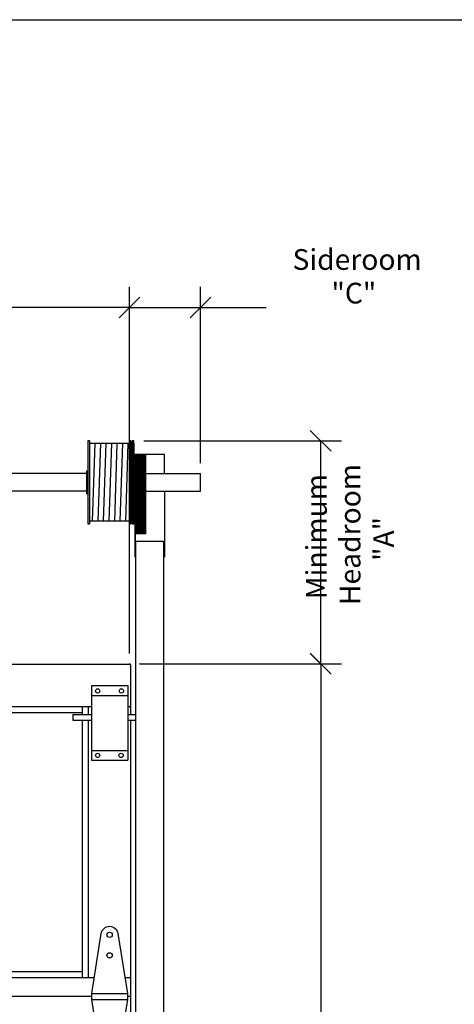
# Model space of a CAD drawing. Extents: x -2430 to 2588, y -2831 to 2953.
# Drawn here: x -217 to 406, y 1543 to 2953 of the extents above; entities that cross this region are included whole.
import ezdxf

# ---------------------------------------------------------------- set-up
doc = ezdxf.new("R2010")
doc.units = 0
for name, color, linetype in [('1', 5, 'Continuous'), ('2', 3, 'Continuous'), ('3', 1, 'Continuous')]:
    doc.layers.add(name, color=color, linetype=linetype)
doc.styles.add('STD', font='txt')

# ---------------------------------------------------------------- blocks, each defined once
blk = doc.blocks.new('AI9-BLK109')
at = {"layer": '2', "color": 7}
for p, q in [((7.805553, 73.160392), (-7.805553, 73.160392)), ((7.805553, 72.542687), (-7.805553, 72.542687)), ((7.805553, 71.924637), (-7.805553, 71.924637)), ((7.805553, 71.306759), (-7.805553, 71.306759)), ((7.805553, 70.688881), (-7.805553, 70.688881)), ((-5.904894, -40.197374), (-5.904894, 73.282004)), ((-3.433382, -40.197374), (-3.433382, 73.282004)), ((-0.961871, -40.197374), (-0.961871, 73.282004)), ((1.509985, -40.197374), (1.509985, 73.282004)), ((3.981497, -40.197374), (3.981497, 73.282004)), ((6.453008, -40.197374), (6.453008, 73.282004)), ((7.805553, 70.071003), (-7.805553, 70.071003)), ((7.805553, 69.453125), (-7.805553, 69.453125)), ((7.805553, 68.835075), (-7.805553, 68.835075)), ((7.805553, 68.217369), (-7.805553, 68.217369)), ((7.805553, 67.599319), (-7.805553, 67.599319)), ((7.805553, 66.981613), (-7.805553, 66.981613)), ((7.805553, 66.363563), (-7.805553, 66.363563)), ((7.805553, 65.745685), (-7.805553, 65.745685)), ((7.805553, 65.127808), (-7.805553, 65.127808)), ((7.805553, 64.50993), (-7.805553, 64.50993)), ((7.805553, 63.892052), (-7.805553, 63.892052)), ((7.805553, 63.274002), (-7.805553, 63.274002)), ((7.805553, 62.656296), (-7.805553, 62.656296)), ((7.805553, 62.038246), (-7.805553, 62.038246)), ((7.805553, 61.420368), (-7.805553, 61.420368)), ((7.805553, 60.80249), (-7.805553, 60.80249)), ((7.805553, 60.184612), (-7.805553, 60.184612)), ((7.805553, 59.566734), (-7.805553, 59.566734)), ((7.805553, 58.948684), (-7.805553, 58.948684)), ((7.805553, 58.330979), (-7.805553, 58.330979)), ((7.805553, 57.712929), (-7.805553, 57.712929)), ((7.805553, 57.095051), (-7.805553, 57.095051)), ((7.805553, 56.477173), (-7.805553, 56.477173)), ((7.805553, 55.859295), (-7.805553, 55.859295)), ((7.805553, 55.241417), (-7.805553, 55.241417)), ((7.805553, 54.623367), (-7.805553, 54.623367)), ((7.805553, 54.005661), (-7.805553, 54.005661)), ((7.805553, 53.387611), (-7.805553, 53.387611)), ((7.805553, 52.769906), (-7.805553, 52.769906)), ((7.805553, 52.151855), (-7.805553, 52.151855)), ((7.805553, 51.533978), (-7.805553, 51.533978)), ((7.805553, 50.9161), (-7.805553, 50.9161)), ((7.805553, 50.29805), (-7.805553, 50.29805)), ((7.805553, 49.680344), (-7.805553, 49.680344)), ((7.805553, 49.062294), (-7.805553, 49.062294)), ((7.805553, 48.444588), (-7.805553, 48.444588)), ((7.805553, 47.826538), (-7.805553, 47.826538)), ((7.805553, 47.20866), (-7.805553, 47.20866)), ((7.805553, 46.590782), (-7.805553, 46.590782)), ((7.805553, 45.972904), (-7.805553, 45.972904)), ((7.805553, 45.355027), (-7.805553, 45.355027)), ((7.805553, 44.736976), (-7.805553, 44.736976)), ((7.805553, 44.119271), (-7.805553, 44.119271)), ((7.805553, 43.501221), (-7.805553, 43.501221)), ((7.805553, 42.883343), (-7.805553, 42.883343)), ((7.805553, 42.265465), (-7.805553, 42.265465)), ((7.805553, 41.647587), (-7.805553, 41.647587)), ((7.805553, 41.029709), (-7.805553, 41.029709)), ((7.805553, 40.411659), (-7.805553, 40.411659)), ((7.805553, 39.793953), (-7.805553, 39.793953)), ((7.805553, 39.175903), (-7.805553, 39.175903)), ((7.805553, 38.558025), (-7.805553, 38.558025)), ((7.805553, 37.940148), (-7.805553, 37.940148)), ((7.805553, 37.32227), (-7.805553, 37.32227)), ((7.805553, 36.704392), (-7.805553, 36.704392)), ((7.805553, 36.086342), (-7.805553, 36.086342)), ((7.805553, 35.468636), (-7.805553, 35.468636)), ((7.805553, 34.850586), (-7.805553, 34.850586)), ((7.805553, 34.23288), (-7.805553, 34.23288)), ((7.805553, 33.61483), (-7.805553, 33.61483)), ((7.805553, 32.996952), (-7.805553, 32.996952)), ((7.805553, 32.379074), (-7.805553, 32.379074)), ((7.805553, 31.761024), (-7.805553, 31.761024)), ((7.805553, 31.143319), (-7.805553, 31.143319)), ((7.805553, 30.525269), (-7.805553, 30.525269)), ((7.805553, 29.907563), (-7.805553, 29.907563)), ((7.805553, 29.289513), (-7.805553, 29.289513)), ((7.805553, 28.671635), (-7.805553, 28.671635)), ((7.805553, 28.053757), (-7.805553, 28.053757)), ((7.805553, 27.435879), (-7.805553, 27.435879)), ((7.805553, 26.818001), (-7.805553, 26.818001)), ((7.805553, 26.199951), (-7.805553, 26.199951)), ((7.805553, 25.582246), (-7.805553, 25.582246)), ((7.805553, 24.964195), (-7.805553, 24.964195)), ((7.805553, 24.346318), (-7.805553, 24.346318)), ((7.805553, 23.72844), (-7.805553, 23.72844)), ((7.805553, 23.110562), (-7.805553, 23.110562)), ((7.805553, 22.492684), (-7.805553, 22.492684)), ((7.805553, 21.874634), (-7.805553, 21.874634)), ((7.805553, 21.256928), (-7.805553, 21.256928)), ((7.805553, 20.638878), (-7.805553, 20.638878)), ((7.805553, 20.021), (-7.805553, 20.021)), ((7.805553, 19.403122), (-7.805553, 19.403122)), ((7.805553, 18.785244), (-7.805553, 18.785244)), ((7.805553, 18.167367), (-7.805553, 18.167367)), ((7.805553, 17.549316), (-7.805553, 17.549316)), ((7.805553, 16.931611), (-7.805553, 16.931611)), ((7.805553, 16.313561), (-7.805553, 16.313561)), ((7.805553, 15.695855), (-7.805553, 15.695855)), ((7.805553, 15.077805), (-7.805553, 15.077805)), ((7.805553, 14.459927), (-7.805553, 14.459927)), ((7.805553, 13.842049), (-7.805553, 13.842049)), ((7.805553, 13.223999), (-7.805553, 13.223999)), ((7.805553, 12.606293), (-7.805553, 12.606293)), ((7.805553, 11.988243), (-7.805553, 11.988243)), ((7.805553, 11.370538), (-7.805553, 11.370538)), ((7.805553, 10.752488), (-7.805553, 10.752488)), ((7.805553, 10.13461), (-7.805553, 10.13461)), ((7.805553, 9.516732), (-7.805553, 9.516732)), ((7.805553, 8.898854), (-7.805553, 8.898854)), ((7.805553, 8.280976), (-7.805553, 8.280976)), ((7.805553, 7.662926), (-7.805553, 7.662926)), ((7.805553, 7.04522), (-7.805553, 7.04522)), ((7.805553, 6.42717), (-7.805553, 6.42717)), ((7.805553, 5.809292), (-7.805553, 5.809292)), ((7.805553, 5.191414), (-7.805553, 5.191414)), ((7.805553, 4.573537), (-7.805553, 4.573537)), ((7.805553, 3.955659), (-7.805553, 3.955659)), ((7.805553, 3.337609), (-7.805553, 3.337609)), ((7.805553, 2.719903), (-7.805553, 2.719903)), ((7.805553, 2.101853), (-7.805553, 2.101853)), ((7.805553, 1.483975), (-7.805553, 1.483975)), ((7.805553, 0.866097), (-7.805553, 0.866097)), ((7.805553, 0.248219), (-7.805553, 0.248219)), ((7.805553, -0.369659), (-7.805553, -0.369659)), ((7.805553, -0.987709), (-7.805553, -0.987709)), ((7.805553, -1.605414), (-7.805553, -1.605414)), ((7.805553, -2.223465), (-7.805553, -2.223465)), ((7.805553, -2.84117), (-7.805553, -2.84117)), ((7.805553, -3.45922), (-7.805553, -3.45922)), ((7.805553, -4.077098), (-7.805553, -4.077098)), ((7.805553, -4.694976), (-7.805553, -4.694976)), ((7.805553, -5.313026), (-7.805553, -5.313026)), ((7.805553, -5.930732), (-7.805553, -5.930732)), ((7.805553, -6.548782), (-7.805553, -6.548782)), ((7.805553, -7.166488), (-7.805553, -7.166488)), ((7.805553, -7.784538), (-7.805553, -7.784538)), ((7.805553, -8.402416), (-7.805553, -8.402416)), ((7.805553, -9.020294), (-7.805553, -9.020294)), ((7.805553, -9.638171), (-7.805553, -9.638171)), ((7.805553, -10.256049), (-7.805553, -10.256049)), ((7.805553, -10.874099), (-7.805553, -10.874099)), ((7.805553, -11.491805), (-7.805553, -11.491805)), ((7.805553, -12.109855), (-7.805553, -12.109855)), ((7.805553, -12.727733), (-7.805553, -12.727733)), ((7.805553, -13.345611), (-7.805553, -13.345611)), ((7.805553, -13.963489), (-7.805553, -13.963489)), ((7.805553, -14.581367), (-7.805553, -14.581367)), ((7.805553, -15.199417), (-7.805553, -15.199417)), ((7.805553, -15.817122), (-7.805553, -15.817122)), ((7.805553, -16.435173), (-7.805553, -16.435173)), ((7.805553, -17.05305), (-7.805553, -17.05305)), ((7.805553, -17.670928), (-7.805553, -17.670928)), ((7.805553, -18.288806), (-7.805553, -18.288806)), ((7.805553, -18.906684), (-7.805553, -18.906684)), ((7.805553, -19.524734), (-7.805553, -19.524734)), ((7.805553, -20.14244), (-7.805553, -20.14244)), ((7.805553, -20.76049), (-7.805553, -20.76049)), ((7.805553, -21.378196), (-7.805553, -21.378196)), ((7.805553, -21.996246), (-7.805553, -21.996246)), ((7.805553, -22.614124), (-7.805553, -22.614124)), ((7.805553, -23.232001), (-7.805553, -23.232001)), ((7.805553, -23.849879), (-7.805553, -23.849879)), ((7.805553, -24.467757), (-7.805553, -24.467757)), ((7.805553, -25.085807), (-7.805553, -25.085807)), ((7.805553, -25.703513), (-7.805553, -25.703513)), ((7.805553, -26.321563), (-7.805553, -26.321563)), ((7.805553, -26.939441), (-7.805553, -26.939441)), ((7.805553, -27.557319), (-7.805553, -27.557319)), ((7.805553, -28.175197), (-7.805553, -28.175197)), ((7.805553, -28.793075), (-7.805553, -28.793075)), ((7.805553, -29.411125), (-7.805553, -29.411125)), ((7.805553, -30.02883), (-7.805553, -30.02883)), ((7.805553, -30.64688), (-7.805553, -30.64688)), ((7.805553, -31.264758), (-7.805553, -31.264758)), ((7.805553, -31.882636), (-7.805553, -31.882636)), ((7.805553, -32.500514), (-7.805553, -32.500514)), ((7.805553, -33.118392), (-7.805553, -33.118392)), ((7.805553, -33.736442), (-7.805553, -33.736442)), ((7.805553, -34.354148), (-7.805553, -34.354148)), ((7.805553, -34.972198), (-7.805553, -34.972198)), ((7.805553, -35.590076), (-7.805553, -35.590076)), ((7.805553, -36.207954), (-7.805553, -36.207954)), ((7.805553, -36.825831), (-7.805553, -36.825831)), ((7.805553, -37.443709), (-7.805553, -37.443709)), ((7.805553, -38.061759), (-7.805553, -38.061759)), ((7.805553, -38.679465), (-7.805553, -38.679465)), ((7.805553, -39.297515), (-7.805553, -39.297515)), ((7.805553, -39.915221), (-7.805553, -39.915221)), ((-6.660403, -40.533271), (-7.805553, -40.533271)), ((-6.660403, -41.151149), (-7.805553, -41.151149)), ((-6.660403, -41.769027), (-7.805553, -41.769027)), ((-6.660403, -42.386905), (-7.805553, -42.386905)), ((-6.660403, -43.004782), (-7.805553, -43.004782)), ((-6.660403, -43.622833), (-7.805553, -43.622833)), ((-6.660403, -44.240538), (-7.805553, -44.240538)), ((-6.660403, -44.858588), (-7.805553, -44.858588)), ((-6.660403, -45.476466), (-7.805553, -45.476466)), ((-6.660403, -46.094344), (-7.805553, -46.094344)), ((-6.660403, -46.712222), (-7.805553, -46.712222)), ((-6.660403, -47.3301), (-7.805553, -47.3301)), ((-6.660403, -47.94815), (-7.805553, -47.94815)), ((-6.660403, -48.565856), (-7.805553, -48.565856)), ((-6.660403, -49.183906), (-7.805553, -49.183906)), ((-6.660403, -49.801784), (-7.805553, -49.801784)), ((-6.660403, -50.419661), (-7.805553, -50.419661)), ((-6.660403, -51.037539), (-7.805553, -51.037539)), ((-6.660403, -51.655417), (-7.805553, -51.655417)), ((-6.660403, -52.273467), (-7.805553, -52.273467)), ((-6.660403, -52.891173), (-7.805553, -52.891173)), ((-6.660403, -53.509223), (-7.805553, -53.509223)), ((-6.660403, -54.127101), (-7.805553, -54.127101)), ((-6.660403, -54.744979), (-7.805553, -54.744979)), ((-6.660403, -55.362857), (-7.805553, -55.362857)), ((-6.660403, -55.980735), (-7.805553, -55.980735)), ((-6.660403, -56.598785), (-7.805553, -56.598785)), ((-6.660403, -57.21649), (-7.805553, -57.21649)), ((-6.660403, -57.83454), (-7.805553, -57.83454)), ((-6.660403, -58.452246), (-7.805553, -58.452246)), ((-6.660403, -59.070296), (-7.805553, -59.070296)), ((-6.660403, -59.688174), (-7.805553, -59.688174)), ((-6.660403, -60.306052), (-7.805553, -60.306052)), ((-6.660403, -60.92393), (-7.805553, -60.92393)), ((-6.660403, -61.541808), (-7.805553, -61.541808)), ((-6.660403, -62.159858), (-7.805553, -62.159858)), ((-6.660403, -62.777563), (-7.805553, -62.777563)), ((-6.660403, -63.395614), (-7.805553, -63.395614)), ((-6.660403, -64.013491), (-7.805553, -64.013491)), ((-6.660403, -64.631369), (-7.805553, -64.631369)), ((-6.660403, -65.249247), (-7.805553, -65.249247)), ((-6.660403, -65.867125), (-7.805553, -65.867125)), ((-6.660403, -66.485175), (-7.805553, -66.485175)), ((-6.660403, -67.102881), (-7.805553, -67.102881)), ((-6.660403, -67.720931), (-7.805553, -67.720931)), ((-6.660403, -68.338809), (-7.805553, -68.338809)), ((-6.660403, -68.956687), (-7.805553, -68.956687)), ((-6.660403, -69.574565), (-7.805553, -69.574565)), ((-6.660403, -70.192442), (-7.805553, -70.192442)), ((-6.660403, -70.810493), (-7.805553, -70.810493)), ((-6.660403, -71.428198), (-7.805553, -71.428198)), ((-6.660403, -72.046248), (-7.805553, -72.046248)), ((-6.660403, -72.663954), (-7.805553, -72.663954)), ((-6.660403, -73.282004), (-7.805553, -73.282004))]:
    blk.add_line(p, q, dxfattribs=at)
blk = doc.blocks.new('AI9-BLK79')
at = {"layer": '1', "color": 2}
blk.add_line((-14.829586, -14.829586), (14.829586, 14.829586), dxfattribs=at)
blk = doc.blocks.new('AI9-BLK77')
at = {"layer": '1', "color": 2}
blk.add_circle((0, 0.000172), 0.089745, dxfattribs=at)
blk = doc.blocks.new('AI9-BLK74')
at = {"layer": '1', "color": 2}
for p, q in [((949.095901, -261.332197), (949.095901, 263.577365)), ((949.095901, 233.918022), (194.802924, 233.918022))]:
    blk.add_line(p, q, dxfattribs=at)
at = {"layer": '1', "color": 7}
for name, p in [('AI9-BLK79', (949.095729, 233.918022)), ('AI9-BLK77', (949.095729, -276.161955))]:
    blk.add_blockref(name, p, dxfattribs=at)
blk = doc.blocks.new('AI9-BLK58')
at = {"layer": '1', "color": 2}
blk.add_line((14.829586, -14.829586), (-14.829586, 14.829586), dxfattribs=at)
blk = doc.blocks.new('AI9-BLK56')
at = {"layer": '1', "color": 2}
blk.add_circle((0, 0.000172), 0.089745, dxfattribs=at)
blk = doc.blocks.new('AI9-BLK55')
at = {"layer": '1', "color": 2}
blk.add_circle((0, 0.000172), 0.089572, dxfattribs=at)
blk = doc.blocks.new('AI9-BLK54')
at = {"layer": '1', "color": 2}
for p, q in [((-140.776592, 953.208656), (148.084673, 953.208656)), ((118.425502, 953.208656), (118.425502, 188.390913))]:
    blk.add_line(p, q, dxfattribs=at)
at = {"layer": '1', "color": 7}
for name, p in [('AI9-BLK58', (118.42533, 953.208656)), ('AI9-BLK56', (-155.606178, 953.208484)), ('AI9-BLK55', (118.425502, 953.208484))]:
    blk.add_blockref(name, p, dxfattribs=at)
blk = doc.blocks.new('AI9-BLK25')
at = {"layer": '1', "color": 2}
blk.add_line((14.829586, 14.829758), (-14.829586, -14.829586), dxfattribs=at)
blk = doc.blocks.new('AI9-BLK24')
at = {"layer": '1', "color": 2}
blk.add_line((-14.829586, -14.829586), (14.829586, 14.829758), dxfattribs=at)
blk = doc.blocks.new('AI9-BLK23')
at = {"layer": '1', "color": 2}
blk.add_circle((0, 0), 0.0896, dxfattribs=at)
blk = doc.blocks.new('AI9-BLK22')
at = {"layer": '1', "color": 2}
blk.add_circle((0, 0.000172), 0.089745, dxfattribs=at)
blk = doc.blocks.new('AI9-BLK21')
at = {"layer": '1', "color": 2}
blk.add_circle((0, 0), 0.0897, dxfattribs=at)
blk = doc.blocks.new('AI9-BLK20')
at = {"layer": '1', "color": 2}
for p, q in [((-261.613489, -283.865533), (-261.613489, 241.075208)), ((-159.740637, -11.285444), (-159.740637, 241.075208)), ((-261.613489, 211.415864), (-159.740637, 211.415864)), ((-159.740637, 211.415864), (-65.819755, 211.415864))]:
    blk.add_line(p, q, dxfattribs=at)
at = {"layer": '1', "color": 7}
for name, p in [('AI9-BLK25', (-261.613661, 211.415864)), ('AI9-BLK24', (-159.740465, 211.415864)), ('AI9-BLK21', (-261.613661, 211.415864)), ('AI9-BLK23', (-159.740637, -26.115202)), ('AI9-BLK22', (-261.613661, -298.695291))]:
    blk.add_blockref(name, p, dxfattribs=at)
at = {"layer": '1', "color": 7, "char_height": 29.659236, "attachment_point": 1, "style": 'STD'}
for s, insert in [('\\fMyriad Roman|b0|i0;\\H29.6592;\\C2;Sideroom', (-27.922671, 295.080072)), ('\\fMyriad Roman|b0|i0;\\H29.6592;\\C2;"C"', (27.824486, 246.913503))]:
    blk.add_mtext(s, dxfattribs=dict(at, insert=insert))
blk = doc.blocks.new('AI9-BLK19')
at = {"layer": '1', "color": 2}
blk.add_line((-14.829586, 14.829586), (14.829586, -14.829586), dxfattribs=at)
blk = doc.blocks.new('AI9-BLK18')
at = {"layer": '1', "color": 2}
blk.add_line((14.829586, -14.829586), (-14.829586, 14.829586), dxfattribs=at)
blk = doc.blocks.new('AI9-BLK17')
at = {"layer": '1', "color": 2}
blk.add_circle((0, 0.000172), 0.089572, dxfattribs=at)
blk = doc.blocks.new('AI9-BLK16')
at = {"layer": '1', "color": 2}
blk.add_circle((0, 0.000172), 0.089572, dxfattribs=at)
blk = doc.blocks.new('AI9-BLK15')
at = {"layer": '1', "color": 2}
blk.add_circle((0, 0.000172), 0.089572, dxfattribs=at)
blk = doc.blocks.new('AI9-BLK14')
at = {"layer": '1', "color": 2}
for p, q in [((-236.656528, 146.203996), (46.045596, 146.203996)), ((16.386424, -173.060582), (16.386424, 146.203996))]:
    blk.add_line(p, q, dxfattribs=at)
at = {"layer": '1', "color": 7}
for name, p in [('AI9-BLK18', (16.386252, 146.203996)), ('AI9-BLK16', (-251.485942, 146.203824)), ('AI9-BLK15', (16.386424, 146.203824)), ('AI9-BLK19', (16.386252, -173.060582)), ('AI9-BLK17', (-242.81567, -173.060754))]:
    blk.add_blockref(name, p, dxfattribs=at)
at = {"layer": '1', "color": 7, "char_height": 29.659236, "attachment_point": 1, "rotation": 90, "style": 'STD'}
for s, insert in [('\\fMyriad Roman|b0|i0;\\H29.6592;\\C2;Headroom', (43.699077, -88.851596)), ('\\fMyriad Roman|b0|i0;\\H29.6592;\\C2;Minimum', (-4.467837, -80.639867)), ('\\fMyriad Roman|b0|i0;\\H29.6592;\\C2;"A"', (91.865646, -25.630994))]:
    blk.add_mtext(s, dxfattribs=dict(at, insert=insert))

msp = doc.modelspace()

# ---------------------------------------------------------------- linework, layer by layer
at = {"layer": '2', "color": 7}
for p, q in [((-2429.8, 2952.5), (2587.6, 2952.5)), ((-119.1, 2349.6), (-119.1, 2230.9)), ((-116.8, 2349.6), (-119.1, 2349.6)), ((-116.8, 2349.6), (-116.8, 2230.9)), ((-59, 2345.8), (-116.8, 2345.8)), ((-109.1, 2345.8), (-112.9, 2234.7)), ((-101.2, 2345.8), (-105, 2234.7)), ((-93.3, 2345.8), (-97, 2234.7)), ((-85.4, 2345.8), (-89.1, 2234.7)), ((-77.5, 2345.8), (-81.2, 2234.7)), ((-69.6, 2345.8), (-73.3, 2234.7)), ((-61.7, 2345.8), (-65.4, 2234.7)), ((-59, 2349.6), (-59, 2230.9)), ((-57.7, 2349.6), (-59, 2349.6)), ((-57.7, 2349.6), (-57.7, 2230.9)), ((-55.7, 2345.8), (-57.7, 2345.8)), ((-55.7, 2349.6), (-55.7, 2230.9)), ((-53.5, 2349.6), (-55.7, 2349.6)), ((-53.5, 2230.9), (-53.5, 2349.6)), ((-53.5, 2345.8), (-53.5, 2234.7)), ((-51.5, 2182.9), (-51.5, 2329.9)), ((-9.5, 2329.9), (-51.5, 2329.9)), ((-35.9, 2216.4), (-35.9, 2329.9)), ((-9.5, 2302.9), (-9.5, 2329.9)), ((-120.5, 2302.9), (-610.1, 2302.9)), ((-120.5, 2273.8), (-120.5, 2306.7)), ((-120.5, 2306.7), (-119.1, 2306.7)), ((-53.5, 2306.7), (-52.2, 2306.7)), ((-52.2, 2306.7), (-52.2, 2273.8)), ((-52.2, 2302.9), (-51.5, 2302.9)), ((-35.9, 2302.9), (42.2, 2302.9)), ((42.2, 2277.6), (42.2, 2302.9)), ((-120.5, 2277.6), (-610.1, 2277.6)), ((-120.5, 2273.8), (-119.1, 2273.8)), ((-53.5, 2273.8), (-52.2, 2273.8)), ((-52.2, 2277.6), (-51.5, 2277.6)), ((-35.9, 2277.6), (42.2, 2277.6)), ((-9.5, 2277.6), (-9.5, 2182.9)), ((-119.1, 2230.9), (-116.8, 2230.9)), ((-59, 2234.7), (-116.8, 2234.7)), ((-59, 2230.9), (-57.7, 2230.9)), ((-55.7, 2234.7), (-57.7, 2234.7)), ((-55.7, 2230.9), (-53.5, 2230.9)), ((-50.4, 125.4), (-50.4, 2206)), ((-50.4, 2206), (-10.8, 2206)), ((-10.8, 2206), (-10.8, 125.4)), ((-50.4, 2182.9), (-51.5, 2182.9)), ((-57.7, 1957.8), (-57.7, 2029.7)), ((-113.9, 1999.4), (-113.9, 1892.3)), ((-113.9, 1999.4), (-61.8, 1999.4)), ((-61.8, 1999.4), (-61.8, 1892.3)), ((-113.9, 1985.2), (-61.8, 1985.2)), ((-127, 1957.8), (-127, 1969)), ((-118.4, 1957.8), (-118.4, 1969)), ((-57.7, 1969), (-61.8, 1969)), ((-140.8, 1957.8), (-140.8, 1950)), ((-140.8, 1957.8), (-113.9, 1957.8)), ((-140.8, 1950), (-113.9, 1950)), ((-61.3, 1957.8), (-50.4, 1957.8)), ((-61.3, 1950), (-50.4, 1950)), ((-113.9, 1906.6), (-61.8, 1906.6)), ((-113.9, 1892.3), (-61.8, 1892.3)), ((-57.7, 1580.9), (-66, 1580.9)), ((-113.5, 1558.4), (-62.5, 1558.4)), ((-57.7, 1554.2), (-62.5, 1554.2)), ((-113.5, 1549.9), (-62.5, 1549.9))]:
    msp.add_line(p, q, dxfattribs=at)
for centre, radius in [((-105.1, 1991.7), 3.06), ((-71, 1991.7), 3.06), ((-105.1, 1899.4), 3.06), ((-71.5, 1899.4), 3.06), ((-88, 1642.5), 3.75), ((-88, 1613.1), 3.75)]:
    msp.add_circle(centre, radius, dxfattribs=at)
msp.add_open_spline([(-113.5, 1549.9), (-113.5, 1549.9), (-100, 1463.9), (-100, 1463.9), (-99.1, 1458), (-94, 1453.7), (-88, 1453.7), (-82, 1453.7), (-76.9, 1458), (-76, 1463.9), (-76, 1463.9), (-62.5, 1549.9), (-62.5, 1549.9), (-62.5, 1549.9), (-62.5, 1558.4), (-62.5, 1558.4), (-62.5, 1558.4), (-76, 1644.4), (-76, 1644.4), (-76.9, 1650.3), (-82, 1654.7), (-88, 1654.7), (-94, 1654.7), (-99.1, 1650.3), (-100, 1644.4), (-100, 1644.4), (-113.5, 1558.4), (-113.5, 1558.4), (-113.5, 1558.4), (-113.5, 1549.9), (-113.5, 1549.9)], degree=3, knots=[0, 0, 0, 0, 1, 1, 1, 2, 2, 2, 3, 3, 3, 4, 4, 4, 5, 5, 5, 6, 6, 6, 7, 7, 7, 8, 8, 8, 9, 9, 9, 10, 10, 10, 10], dxfattribs=at)
at = {"layer": '3', "color": 5}
for p, q in [((-57.7, 2029.7), (-1959.9, 2029.7)), ((-113.9, 1969), (-1903.7, 1969)), ((-127, 1960.4), (-987.1, 1960.4)), ((-127, 1580.9), (-127, 1950)), ((-118.4, 1580.9), (-118.4, 1950)), ((-57.7, 1105.3), (-57.7, 1950)), ((-110, 1580.9), (-1907.6, 1580.9)), ((-127, 1589.5), (-987.1, 1589.5)), ((-113.5, 1554.2), (-980, 1554.2))]:
    msp.add_line(p, q, dxfattribs=at)

# ---------------------------------------------------------------- block references
at = {"layer": '1', "color": 7}
for name, p in [('AI9-BLK20', (201.9, 2329)), ('AI9-BLK74', (-1008.8, 2306.5)), ('AI9-BLK14', (197.9, 2203.4)), ('AI9-BLK54', (95.9, 1077.1))]:
    msp.add_blockref(name, p, dxfattribs=at)
at = {"layer": '2', "color": 7}
msp.add_blockref('AI9-BLK109', (-43.7, 2256.6), dxfattribs=at)

doc.saveas('drawing.dxf')
